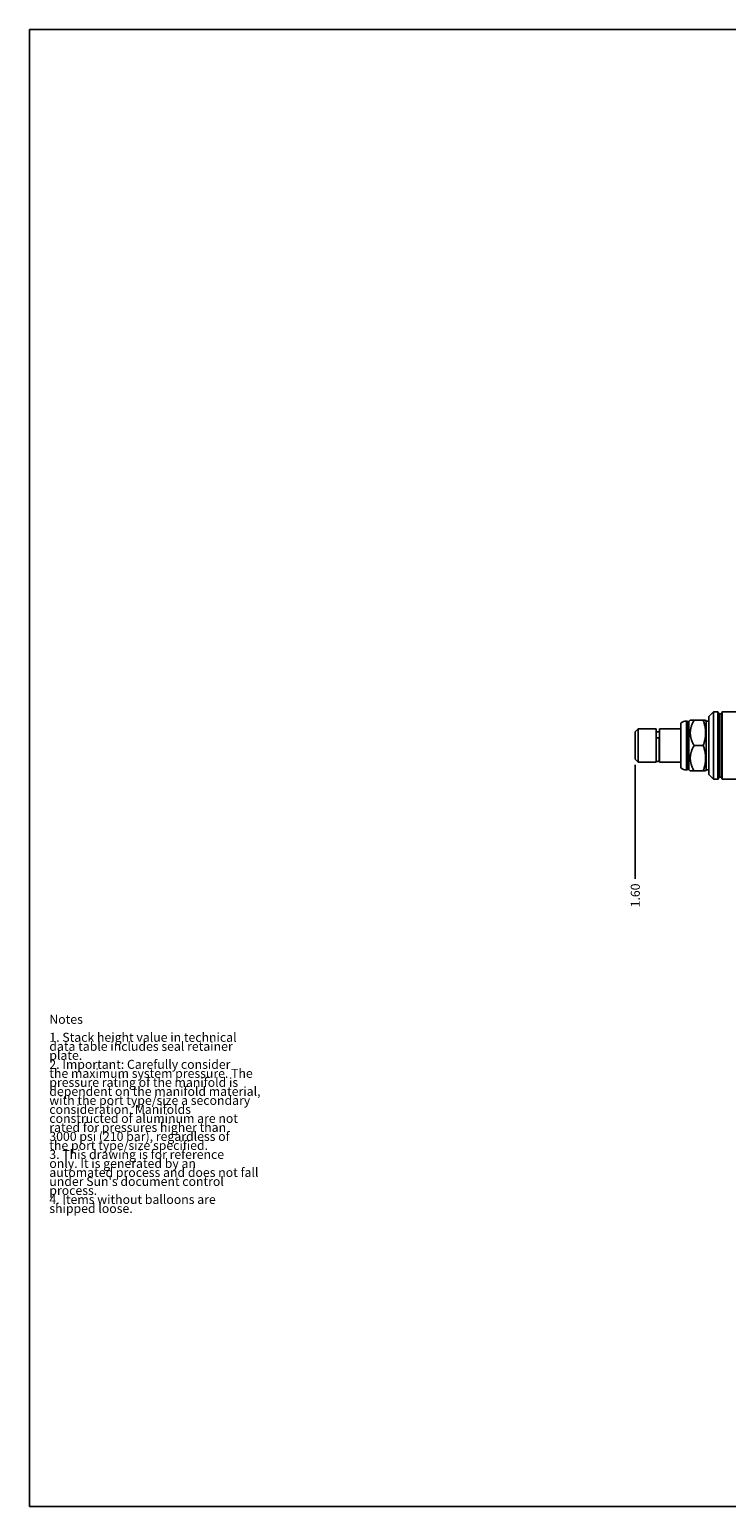
# Model space of a CAD drawing. Units: inches. Extents: x 0.3 to 21.7, y 0.3 to 16.7.
# Drawn here: x 0.3 to 8, y 0.3 to 16.7 of the extents above; entities that cross this region are included whole.
import ezdxf

# ---------------------------------------------------------------- set-up
doc = ezdxf.new("R2010")
doc.units = ezdxf.units.IN
doc.header["$LTSCALE"] = 1.21
doc.header["$MEASUREMENT"] = 0
doc.layers.get('0').update_dxf_attribs({"linetype": 'CONTINUOUS'})
doc.styles.get("Standard").update_dxf_attribs({"font": 'txt', "width": 0.8})
doc.dimstyles.new('DIMSTYLE_1', dxfattribs={"dimtxt": 0.1, "dimasz": 0.1875, "dimexe": 0.125, "dimexo": 0.0625, "dimgap": 0.025, "dimtad": 0, "dimtih": 1, "dimtoh": 1, "dimzin": 4, "dimdsep": 46, "dimtxsty": 'STANDARD', "dimblk": '_FILLED', "dimblk1": '_FILLED', "dimblk2": '_FILLED', "dimcen": 0.09, "dimadec": 0, "dimazin": 0, "dimtfac": 1, "dimtofl": 0, "dimtmove": 0, "dimatfit": 3, "dimldrblk": '_FILLED', "dimfxl": 1, "dimtolj": 1, "dimtzin": 4, "dimarcsym": 0})

# ---------------------------------------------------------------- blocks, each defined once
blk = doc.blocks.new('*D6')
at = {"color": 2, "linetype": 'CONTINUOUS'}
blk.add_line((7.027, 8.534), (7.027, 7.268), dxfattribs=at)
at = {"color": 2, "linetype": 'CONTINUOUS', "insert": (6.977, 7.218), "char_height": 0.1, "width": 0.32, "attachment_point": 3, "rotation": 90, "line_spacing_factor": 0.9}
blk.add_mtext('1.60', dxfattribs=at)
blk = doc.blocks.new('_FILLED')
at = {"color": 0, "linetype": 'BYBLOCK'}
blk.add_solid([(0, 0), (-1, 0.167), (-1, -0.167)], dxfattribs=at)

msp = doc.modelspace()

# ---------------------------------------------------------------- linework, layer by layer
at = {"color": 7, "linetype": 'CONTINUOUS'}
for p, q in [((0.301, 0.301), (0.301, 16.699)), ((0.301, 16.699), (21.699, 16.699)), ((7.594, 8.479), (7.594, 9.021)), ((7.6, 9.021), (7.594, 9.021)), ((7.6, 8.479), (7.6, 9.021)), ((7.606, 9.015), (7.6, 9.021)), ((7.637, 9.031), (7.622, 9.015)), ((7.637, 9.031), (7.807, 9.031)), ((7.813, 9.021), (7.807, 9.031)), ((7.813, 8.479), (7.813, 9.021)), ((7.844, 9.021), (7.813, 9.021)), ((7.894, 9.123), (7.844, 9.073)), ((7.844, 8.426), (7.844, 9.073)), ((7.894, 8.376), (7.894, 9.123)), ((7.945, 9.123), (7.894, 9.123)), ((7.945, 8.376), (7.945, 9.123)), ((7.95, 8.381), (7.95, 9.118)), ((7.958, 8.4), (7.958, 9.1)), ((7.98, 9.1), (7.958, 9.1)), ((7.98, 8.4), (7.98, 9.1)), ((7.988, 8.381), (7.988, 9.118)), ((7.993, 8.376), (7.993, 9.123)), ((8.344, 9.123), (7.993, 9.123)), ((7.027, 8.902), (7.058, 8.934)), ((7.027, 8.902), (7.027, 8.597)), ((7.058, 8.934), (7.058, 8.566)), ((7.058, 8.934), (7.257, 8.934)), ((7.257, 8.934), (7.257, 8.566)), ((7.257, 8.901), (7.295, 8.901)), ((7.295, 8.934), (7.295, 8.566)), ((7.295, 8.934), (7.532, 8.934)), ((7.532, 8.502), (7.532, 8.997)), ((7.606, 8.484), (7.606, 9.015)), ((7.622, 9.015), (7.606, 9.015)), ((7.622, 8.484), (7.622, 9.015)), ((7.258, 8.588), (7.258, 8.826)), ((7.293, 8.588), (7.293, 8.826)), ((7.782, 8.75), (7.68, 8.75)), ((7.027, 8.597), (7.058, 8.566)), ((7.058, 8.566), (7.257, 8.566)), ((7.257, 8.599), (7.258, 8.599)), ((7.293, 8.599), (7.295, 8.599)), ((7.295, 8.566), (7.532, 8.566)), ((7.6, 8.479), (7.594, 8.479)), ((7.606, 8.484), (7.6, 8.479)), ((7.622, 8.484), (7.606, 8.484)), ((7.637, 8.468), (7.622, 8.484)), ((7.637, 8.469), (7.807, 8.469)), ((7.813, 8.479), (7.807, 8.468)), ((7.844, 8.479), (7.813, 8.479)), ((7.894, 8.376), (7.844, 8.426)), ((7.945, 8.376), (7.894, 8.376)), ((7.98, 8.4), (7.958, 8.4)), ((8.344, 8.376), (7.993, 8.376)), ((0.301, 0.301), (21.699, 0.301))]:
    msp.add_line(p, q, dxfattribs=at)
for centre, radius, start, end in [((7.594, 8.927), 0.094, 90, 131.2674), ((7.945, 9.118), 0.005, 0, 90), ((7.958, 9.108), 0.008, 180, 270), ((7.98, 9.108), 0.008, 270, 360), ((7.993, 9.118), 0.005, 90, 180), ((7.276, 8.588), 0.0175, 180, 360), ((7.594, 8.573), 0.094, 228.7326, 270), ((7.945, 8.381), 0.005, 270, 360), ((7.958, 8.392), 0.008, 90, 180), ((7.98, 8.392), 0.008, 0, 90), ((7.993, 8.381), 0.005, 180, 270)]:
    msp.add_arc(centre, radius, start, end, dxfattribs=at)
for points, knots in [([(7.68, 8.75), (7.677, 8.755), (7.671, 8.766), (7.663, 8.783), (7.655, 8.8), (7.65, 8.815), (7.646, 8.826), (7.644, 8.835), (7.642, 8.844), (7.64, 8.853), (7.639, 8.863), (7.638, 8.872), (7.637, 8.881), (7.637, 8.89), (7.637, 8.899), (7.638, 8.908), (7.639, 8.917), (7.64, 8.927), (7.642, 8.936), (7.644, 8.945), (7.646, 8.954), (7.65, 8.965), (7.655, 8.98), (7.663, 8.997), (7.671, 9.014), (7.677, 9.025), (7.68, 9.031)], [0, 0, 0, 0, 0.063534, 0.126765, 0.189674, 0.252255, 0.28343, 0.31453, 0.34556, 0.376529, 0.407445, 0.438321, 0.469168, 0.5, 0.530832, 0.561679, 0.592555, 0.623471, 0.65444, 0.68547, 0.71657, 0.747745, 0.810326, 0.873235, 0.936466, 1, 1, 1, 1]), ([(7.782, 8.75), (7.784, 8.755), (7.788, 8.767), (7.793, 8.784), (7.797, 8.801), (7.801, 8.819), (7.804, 8.837), (7.806, 8.854), (7.807, 8.872), (7.807, 8.89), (7.807, 8.908), (7.806, 8.926), (7.804, 8.943), (7.801, 8.961), (7.797, 8.979), (7.793, 8.996), (7.788, 9.013), (7.784, 9.025), (7.782, 9.031)], [0, 0, 0, 0, 0.062919, 0.125701, 0.188347, 0.250865, 0.313265, 0.375568, 0.437802, 0.5, 0.562198, 0.624432, 0.686735, 0.749135, 0.811653, 0.874299, 0.937081, 1, 1, 1, 1]), ([(7.258, 8.826), (7.258, 8.826), (7.259, 8.826), (7.259, 8.827), (7.259, 8.828), (7.26, 8.829), (7.261, 8.83), (7.261, 8.83), (7.262, 8.831), (7.264, 8.831), (7.265, 8.832), (7.266, 8.833), (7.268, 8.833), (7.269, 8.833), (7.271, 8.834), (7.273, 8.834), (7.276, 8.834), (7.279, 8.834), (7.281, 8.834), (7.283, 8.833), (7.284, 8.833), (7.286, 8.833), (7.287, 8.832), (7.288, 8.831), (7.29, 8.831), (7.291, 8.83), (7.291, 8.83), (7.292, 8.829), (7.293, 8.828), (7.293, 8.827), (7.293, 8.826), (7.293, 8.826), (7.293, 8.826)], [0, 0, 0, 0, 0.019474, 0.039583, 0.060885, 0.083807, 0.108641, 0.135548, 0.164586, 0.195728, 0.228876, 0.263882, 0.300551, 0.338655, 0.377939, 0.418124, 0.5, 0.581876, 0.622062, 0.661345, 0.699449, 0.736118, 0.771124, 0.804272, 0.835414, 0.864452, 0.891359, 0.916193, 0.939115, 0.960417, 0.980526, 1, 1, 1, 1]), ([(7.68, 8.469), (7.677, 8.474), (7.671, 8.485), (7.663, 8.502), (7.655, 8.519), (7.65, 8.534), (7.646, 8.545), (7.644, 8.554), (7.642, 8.563), (7.64, 8.572), (7.639, 8.582), (7.638, 8.591), (7.637, 8.6), (7.637, 8.609), (7.637, 8.618), (7.638, 8.627), (7.639, 8.636), (7.64, 8.646), (7.642, 8.655), (7.644, 8.664), (7.646, 8.673), (7.65, 8.684), (7.655, 8.699), (7.663, 8.716), (7.671, 8.733), (7.677, 8.744), (7.68, 8.75)], [0, 0, 0, 0, 0.063534, 0.126765, 0.189674, 0.252255, 0.28343, 0.31453, 0.34556, 0.376529, 0.407445, 0.438321, 0.469168, 0.5, 0.530832, 0.561679, 0.592555, 0.623471, 0.65444, 0.68547, 0.71657, 0.747745, 0.810326, 0.873235, 0.936466, 1, 1, 1, 1]), ([(7.782, 8.469), (7.784, 8.474), (7.788, 8.486), (7.793, 8.503), (7.797, 8.52), (7.801, 8.538), (7.804, 8.556), (7.806, 8.573), (7.807, 8.591), (7.807, 8.609), (7.807, 8.627), (7.806, 8.645), (7.804, 8.662), (7.801, 8.68), (7.797, 8.698), (7.793, 8.715), (7.788, 8.732), (7.784, 8.744), (7.782, 8.75)], [0, 0, 0, 0, 0.062919, 0.125701, 0.188347, 0.250865, 0.313265, 0.375568, 0.437802, 0.5, 0.562198, 0.624432, 0.686735, 0.749135, 0.811653, 0.874299, 0.937081, 1, 1, 1, 1])]:
    msp.add_open_spline(points, degree=3, knots=knots, dxfattribs=at)

# ---------------------------------------------------------------- texts
at = {"color": 2, "linetype": 'CONTINUOUS', "insert": (0.521, 5.76), "char_height": 0.1, "width": 3.04, "attachment_point": 1, "line_spacing_factor": 0.6}
msp.add_mtext("Notes\\P \\P1. Stack height value in technical\\P   data table includes seal retainer\\P   plate.\\P2. Important: Carefully consider\\P   the maximum system pressure. The\\P   pressure rating of the manifold is\\P   dependent on the manifold material,\\P   with the port type/size a secondary\\P   consideration. Manifolds\\P   constructed of aluminum are not\\P   rated for pressures higher than\\P   3000 psi (210 bar), regardless of\\P   the port type/size specified.\\P3. This drawing is for reference\\P   only. It is generated by an\\P   automated process and does not fall\\P   under Sun's document control\\P   process.\\P4. Items without balloons are\\P   shipped loose.", dxfattribs=at)

# ---------------------------------------------------------------- dimensions: what is measured, and where the dimension line sits
at = {"color": 2, "linetype": 'CONTINUOUS'}
dim = msp.add_ordinate_dim(feature_location=(7.027, 8.534), offset=(0, -1.267), dtype=1, origin=(8.625, 7.438), dimstyle='DIMSTYLE_1', dxfattribs=at)
dim.commit()
dim.dimension.update_dxf_attribs({"geometry": '*D6', "text_midpoint": (7.027, 7.067)})

doc.saveas('drawing.dxf')
